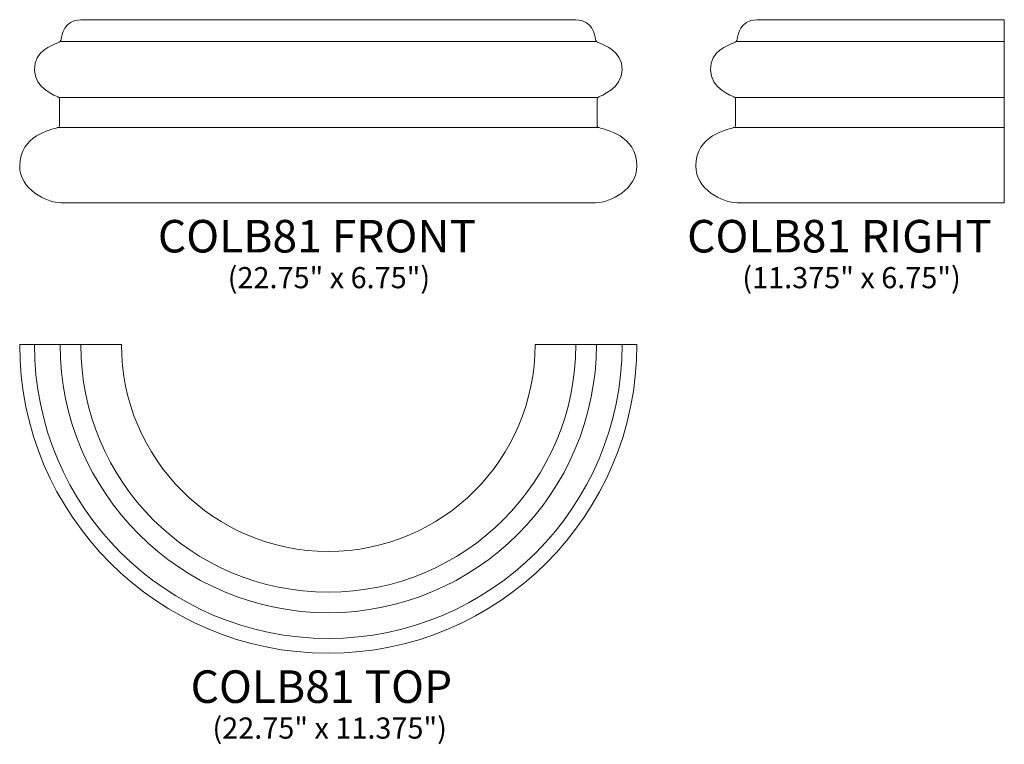
# Model space of a CAD drawing. Units: inches. Extents: x 15.9 to 52.2, y -16 to 10.7.
import ezdxf

# ---------------------------------------------------------------- set-up
doc = ezdxf.new("R2010")
doc.units = ezdxf.units.IN
doc.header["$MEASUREMENT"] = 0
doc.layers.add('Layer 1', color=7, linetype='Continuous')
doc.styles.add('0', font='Arial', dxfattribs={"height": 1})
doc.styles.add('1', font='Arial', dxfattribs={"height": 1})
doc.styles.add('2', font='Arial', dxfattribs={"height": 1})
doc.styles.add('3', font='Arial', dxfattribs={"height": 1})
doc.styles.add('4', font='Arial', dxfattribs={"height": 1})

msp = doc.modelspace()

# ---------------------------------------------------------------- linework, layer by layer
at = {"layer": 'Layer 1', "lineweight": 9}
for points, knots in [([(18.123, 10.699), (17.489, 10.661), (17.423, 10.139), (17.404, 9.984), (17.404, 9.984), (17.392, 9.886), (17.358, 9.892), (17.278, 9.85), (17.278, 9.85), (17.062, 9.743), (16.417, 9.558), (16.417, 8.85), (16.417, 8.85), (16.417, 8.168), (17.238, 7.874), (17.281, 7.856), (17.281, 7.856), (17.325, 7.838), (17.342, 7.812), (17.342, 7.792), (17.342, 7.792), (17.342, 7.772), (17.342, 6.838), (17.342, 6.794), (17.342, 6.794), (17.342, 6.75), (17.288, 6.727), (17.267, 6.72), (17.267, 6.72), (17.067, 6.654), (15.873, 6.444), (15.873, 5.308), (15.873, 5.308), (15.873, 4.451), (16.853, 3.949), (17.397, 3.949), (17.397, 3.949), (17.397, 3.949), (18.186, 3.949), (18.186, 3.949), (18.186, 3.949), (18.186, 3.949), (36.311, 3.949), (36.311, 3.949), (36.311, 3.949), (36.311, 3.949), (37.1, 3.949), (37.1, 3.949), (37.1, 3.949), (37.643, 3.949), (38.623, 4.451), (38.623, 5.308), (38.623, 5.308), (38.623, 6.444), (37.429, 6.654), (37.23, 6.72), (37.23, 6.72), (37.209, 6.727), (37.155, 6.75), (37.155, 6.794), (37.155, 6.794), (37.155, 6.838), (37.155, 7.772), (37.155, 7.792), (37.155, 7.792), (37.155, 7.812), (37.172, 7.838), (37.215, 7.856), (37.215, 7.856), (37.259, 7.874), (38.079, 8.168), (38.079, 8.85), (38.079, 8.85), (38.079, 9.558), (37.435, 9.743), (37.218, 9.85), (37.218, 9.85), (37.138, 9.892), (37.105, 9.886), (37.093, 9.984), (37.093, 9.984), (37.073, 10.139), (37.007, 10.661), (36.373, 10.699), (36.373, 10.699), (36.373, 10.699), (18.123, 10.699), (18.123, 10.699)], [0, 0, 0, 0, 0.045455, 0.045455, 0.045455, 0.045455, 0.090909, 0.090909, 0.090909, 0.090909, 0.136364, 0.136364, 0.136364, 0.136364, 0.181818, 0.181818, 0.181818, 0.181818, 0.227273, 0.227273, 0.227273, 0.227273, 0.272727, 0.272727, 0.272727, 0.272727, 0.318182, 0.318182, 0.318182, 0.318182, 0.363636, 0.363636, 0.363636, 0.363636, 0.409091, 0.409091, 0.409091, 0.409091, 0.454545, 0.454545, 0.454545, 0.454545, 0.5, 0.5, 0.5, 0.5, 0.545455, 0.545455, 0.545455, 0.545455, 0.590909, 0.590909, 0.590909, 0.590909, 0.636364, 0.636364, 0.636364, 0.636364, 0.681818, 0.681818, 0.681818, 0.681818, 0.727273, 0.727273, 0.727273, 0.727273, 0.772727, 0.772727, 0.772727, 0.772727, 0.818182, 0.818182, 0.818182, 0.818182, 0.863636, 0.863636, 0.863636, 0.863636, 0.909091, 0.909091, 0.909091, 0.909091, 0.954545, 0.954545, 0.954545, 0.954545, 1, 1, 1, 1]), ([(52.166, 3.949), (52.166, 3.949), (43.103, 3.949), (43.103, 3.949), (43.103, 3.949), (43.103, 3.949), (42.315, 3.949), (42.315, 3.949), (42.315, 3.949), (41.771, 3.949), (40.791, 4.451), (40.791, 5.308), (40.791, 5.308), (40.791, 6.444), (41.985, 6.654), (42.185, 6.72), (42.185, 6.72), (42.205, 6.727), (42.26, 6.75), (42.26, 6.794), (42.26, 6.794), (42.26, 6.838), (42.26, 7.772), (42.26, 7.792), (42.26, 7.792), (42.26, 7.812), (42.242, 7.838), (42.199, 7.856), (42.199, 7.856), (42.155, 7.874), (41.335, 8.168), (41.335, 8.85), (41.335, 8.85), (41.335, 9.558), (41.98, 9.743), (42.196, 9.85), (42.196, 9.85), (42.276, 9.892), (42.309, 9.886), (42.322, 9.984), (42.322, 9.984), (42.341, 10.139), (42.407, 10.661), (43.041, 10.699), (43.041, 10.699), (43.041, 10.699), (52.166, 10.699), (52.166, 10.699), (52.166, 10.699), (52.166, 10.699), (52.166, 3.949), (52.166, 3.949)], [0, 0, 0, 0, 0.076923, 0.076923, 0.076923, 0.076923, 0.153846, 0.153846, 0.153846, 0.153846, 0.230769, 0.230769, 0.230769, 0.230769, 0.307692, 0.307692, 0.307692, 0.307692, 0.384615, 0.384615, 0.384615, 0.384615, 0.461538, 0.461538, 0.461538, 0.461538, 0.538462, 0.538462, 0.538462, 0.538462, 0.615385, 0.615385, 0.615385, 0.615385, 0.692308, 0.692308, 0.692308, 0.692308, 0.769231, 0.769231, 0.769231, 0.769231, 0.846154, 0.846154, 0.846154, 0.846154, 0.923077, 0.923077, 0.923077, 0.923077, 1, 1, 1, 1])]:
    msp.add_open_spline(points, degree=3, knots=knots, dxfattribs=at)
for points in [[(17.367, 9.895), (17.367, 9.895), (37.13, 9.895), (37.13, 9.895)], [(42.284, 9.895), (42.284, 9.895), (52.166, 9.895), (52.166, 9.895)], [(17.321, 7.832), (17.321, 7.832), (37.176, 7.832), (37.176, 7.832)], [(42.239, 7.832), (42.239, 7.832), (52.166, 7.832), (52.166, 7.832)], [(17.268, 6.72), (17.268, 6.72), (37.229, 6.72), (37.229, 6.72)], [(42.185, 6.72), (42.185, 6.72), (52.166, 6.72), (52.166, 6.72)]]:
    msp.add_open_spline(points, degree=3, dxfattribs=at)
at = {"layer": 'Layer 1', "color": 250, "lineweight": 9}
for points, knots in [([(15.873, -1.279), (15.873, -7.561), (20.967, -12.654), (27.248, -12.654), (27.248, -12.654), (33.529, -12.654), (38.623, -7.561), (38.623, -1.279), (38.623, -1.279), (38.623, -1.279), (34.873, -1.279), (34.873, -1.279), (34.873, -1.279), (34.873, -5.49), (31.459, -8.904), (27.248, -8.904), (27.248, -8.904), (23.038, -8.904), (19.623, -5.49), (19.623, -1.279), (19.623, -1.279), (19.623, -1.279), (15.873, -1.279), (15.873, -1.279)], [0, 0, 0, 0, 0.166667, 0.166667, 0.166667, 0.166667, 0.333333, 0.333333, 0.333333, 0.333333, 0.5, 0.5, 0.5, 0.5, 0.666667, 0.666667, 0.666667, 0.666667, 0.833333, 0.833333, 0.833333, 0.833333, 1, 1, 1, 1]), ([(38.079, -1.279), (38.079, -7.26), (33.229, -12.11), (27.248, -12.11), (27.248, -12.11), (21.268, -12.11), (16.417, -7.26), (16.417, -1.279)], [0, 0, 0, 0, 0.5, 0.5, 0.5, 0.5, 1, 1, 1, 1]), ([(17.367, -1.279), (17.367, -6.736), (21.792, -11.161), (27.248, -11.161), (27.248, -11.161), (32.705, -11.161), (37.13, -6.736), (37.13, -1.279)], [0, 0, 0, 0, 0.5, 0.5, 0.5, 0.5, 1, 1, 1, 1]), ([(18.123, -1.279), (18.123, -6.318), (22.21, -10.404), (27.248, -10.404), (27.248, -10.404), (32.287, -10.404), (36.373, -6.318), (36.373, -1.279)], [0, 0, 0, 0, 0.5, 0.5, 0.5, 0.5, 1, 1, 1, 1])]:
    msp.add_open_spline(points, degree=3, knots=knots, dxfattribs=at)

# ---------------------------------------------------------------- texts
at = {"layer": 'Layer 1', "color": 250, "oblique": 0}
for s, height, style, p in [('COLB81 FRONT', 1.2, '2', (20.967, 2.118)), ('COLB81 RIGHT', 1.2, '0', (40.475, 2.118)), ('(22.75" x 6.75")', 0.78, '0', (23.541, 0.8)), ('(11.375" x 6.75")', 0.78, '1', (42.51, 0.8)), ('COLB81 TOP', 1.2, '3', (22.174, -14.486)), ('(22.75" x 11.375")', 0.78, '4', (22.979, -15.803))]:
    msp.add_text(s, height=height, dxfattribs=dict(at, style=style)).set_placement(p)

doc.saveas('drawing.dxf')
